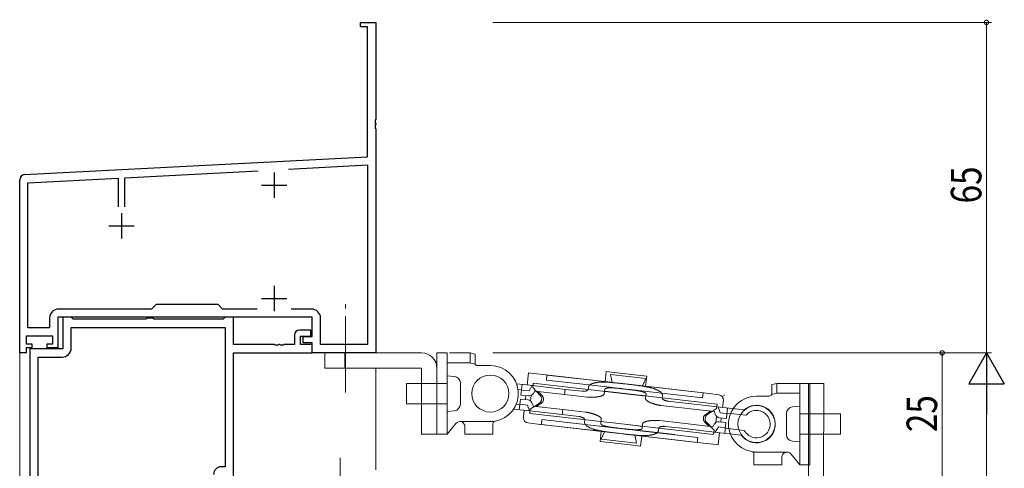
# Model space of a CAD drawing. Extents: x 0 to 1133, y 0 to 806.
# Drawn here: x 105 to 299, y 504 to 592 of the extents above; entities that cross this region are included whole.
import ezdxf

# ---------------------------------------------------------------- set-up
doc = ezdxf.new("R2010")
doc.units = 0
doc.linetypes.add('YCENTER_1', pattern=[13, 10, -1, 1, -1])
for name, color, linetype, lineweight in [('YKK_11', 7, 'CONTINUOUS', 30), ('YKK_12', 2, 'CONTINUOUS', 13), ('YKK_13', 4, 'CONTINUOUS', 13), ('YKK_D', 6, 'CONTINUOUS', 13)]:
    doc.layers.add(name, color=color, linetype=linetype, lineweight=lineweight)
doc.styles.get("Standard").update_dxf_attribs({"font": 'ROMANS.SHX', "bigfont": 'EXTFONT.SHX'})

msp = doc.modelspace()

# ---------------------------------------------------------------- linework, layer by layer
at = {"layer": 'YKK_11', "color": 0, "linetype": 'ByBlock', "lineweight": -2}
for p, q in [((172.23, 591.57), (175.23, 591.57)), ((172.23, 590.67), (172.23, 591.57)), ((173.6, 590.67), (172.23, 590.67)), ((173.6, 565.15), (173.6, 590.67)), ((175.23, 591.57), (175.23, 572.53)), ((175.23, 572.53), (175.11, 572.34)), ((175.11, 572.34), (175.11, 571.79)), ((175.11, 571.79), (175.23, 571.61)), ((175.23, 571.53), (175.11, 571.34)), ((175.11, 571.34), (175.11, 570.79)), ((175.23, 571.61), (175.23, 571.53)), ((175.11, 570.79), (175.23, 570.61)), ((175.23, 570.61), (175.23, 526.57)), ((106.18, 561.62), (173.6, 565.15)), ((158.06, 562.7), (173.6, 563.52)), ((158.06, 562.7), (173.6, 563.52)), ((173.6, 563.52), (173.6, 528.2)), ((125.88, 561.02), (152.1, 562.39)), ((105.23, 526.57), (105.23, 560.62)), ((106.86, 560.02), (124.58, 560.95)), ((106.86, 531.5), (106.86, 560.02)), ((124.58, 560.95), (124.58, 555.27)), ((125.88, 555.27), (125.88, 561.02)), ((132.03, 536.07), (131.16, 535.2)), ((144.23, 536.07), (132.03, 536.07)), ((145.1, 535.2), (144.23, 536.07)), ((131.16, 535.2), (112.9, 535.2)), ((151.88, 535.2), (145.1, 535.2)), ((162.56, 535.2), (158.58, 535.2)), ((111.1, 533.4), (111.1, 531.5)), ((162.73, 533.57), (112.73, 533.57)), ((112.73, 533.57), (112.73, 527.57)), ((115.36, 533.57), (113.73, 533.57)), ((113.73, 533.57), (113.73, 527.37)), ((115.73, 533.2), (115.36, 533.57)), ((130.04, 533.2), (115.73, 533.2)), ((130.33, 533.37), (130.04, 533.2)), ((131.33, 533.37), (130.33, 533.37)), ((131.63, 533.2), (131.33, 533.37)), ((145.23, 533.2), (131.63, 533.2)), ((145.6, 533.57), (145.23, 533.2)), ((147.23, 533.57), (145.6, 533.57)), ((147.23, 528.2), (147.23, 533.57)), ((162.73, 529.77), (162.73, 533.57)), ((164.36, 528.2), (164.36, 533.4)), ((111.1, 531.5), (106.86, 531.5)), ((115.36, 531.57), (145.6, 531.57)), ((115.36, 527.54), (115.36, 531.57)), ((145.6, 531.57), (145.6, 504.17)), ((162.43, 531.07), (160.23, 531.07)), ((162.43, 529.87), (162.43, 531.07)), ((111.73, 529.87), (106.53, 529.87)), ((106.53, 529.87), (106.53, 528.37)), ((106.53, 528.37), (107.63, 528.37)), ((107.63, 528.37), (107.63, 527.57)), ((110.63, 527.57), (110.63, 528.37)), ((110.63, 528.37), (111.73, 528.37)), ((111.73, 528.37), (111.73, 529.87)), ((159.23, 530.07), (159.23, 528.2)), ((160.43, 528.2), (160.43, 529.87)), ((160.43, 529.87), (162.43, 529.87)), ((160.93, 528.57), (160.93, 529.77)), ((160.93, 529.77), (162.73, 529.77)), ((162.73, 528.57), (160.93, 528.57)), ((162.73, 526.57), (162.73, 528.57)), ((106.53, 526.57), (105.23, 526.57)), ((107.63, 527.57), (106.53, 527.57)), ((106.53, 527.57), (106.53, 526.57)), ((107.23, 527.37), (107.23, 381.57)), ((113.73, 527.37), (107.23, 527.37)), ((112.73, 527.57), (110.63, 527.57)), ((155.28, 528.2), (147.23, 528.2)), ((147.23, 526.57), (162.73, 526.57)), ((147.23, 501.37), (147.23, 526.57)), ((155.46, 528.08), (155.28, 528.2)), ((156.01, 528.08), (155.46, 528.08)), ((156.19, 528.2), (156.01, 528.08)), ((156.28, 528.2), (156.19, 528.2)), ((156.46, 528.08), (156.28, 528.2)), ((157.01, 528.08), (156.46, 528.08)), ((157.19, 528.2), (157.01, 528.08)), ((159.23, 528.2), (157.19, 528.2)), ((162.73, 528.2), (160.43, 528.2)), ((162.73, 526.57), (162.73, 528.2)), ((175.23, 526.57), (162.73, 526.57)), ((173.6, 528.2), (164.36, 528.2)), ((108.86, 389.37), (108.86, 525.74)), ((108.86, 525.74), (113.56, 525.74)), ((145.6, 504.17), (144.83, 504.17))]:
    msp.add_line(p, q, dxfattribs=at)
at = {"layer": 'YKK_11', "color": 2}
for p, q in [((155.23, 562.07), (155.23, 557.07)), ((152.73, 559.57), (157.73, 559.57)), ((125.23, 554.07), (125.23, 549.07)), ((122.73, 551.57), (127.73, 551.57)), ((155.23, 539.77), (155.23, 534.77)), ((152.73, 537.27), (157.73, 537.27))]:
    msp.add_line(p, q, dxfattribs=at)
at = {"layer": 'YKK_11', "color": 0, "linetype": 'ByBlock', "lineweight": -2}
for centre, radius, start, end in [((106.23, 560.62), 1, 93, 180), ((112.9, 533.4), 1.8, 90, 180), ((162.56, 533.4), 1.8, 0, 90), ((160.23, 530.07), 1, 90, 180), ((113.56, 527.54), 1.8, 270, 360), ((144.83, 502.67), 1.5, 90, 180)]:
    msp.add_arc(centre, radius, start, end, dxfattribs=at)
at = {"layer": 'YKK_12', "ltscale": 1.5}
for p, q in [((105.23, 556.57), (105.23, 361.07)), ((175.23, 526.87), (175.23, 556.57)), ((175.23, 526.87), (175.23, 526.57)), ((175.23, 523.57), (175.23, 503.57))]:
    msp.add_line(p, q, dxfattribs=at)
at = {"layer": 'YKK_13', "linetype": 'YCENTER_1', "lineweight": 13, "ltscale": 1.5}
msp.add_line((169.23, 518.8), (169.23, 536.17), dxfattribs=at)
at = {"layer": 'YKK_13', "ltscale": 1.5}
for p, q in [((184.23, 526.57), (165.23, 526.57)), ((165.23, 526.57), (165.23, 523.57)), ((169.13, 526.57), (169.13, 523.57)), ((165.23, 523.57), (184.23, 523.57)), ((184.23, 523.57), (184.23, 510.57)), ((187.23, 523.57), (187.23, 510.57)), ((205.25, 522.64), (204.97, 520.25)), ((206.24, 522.52), (205.25, 522.64)), ((208.14, 522.31), (206.24, 522.52)), ((220.52, 522.9), (220.29, 520.91)), ((220.52, 522.9), (222.59, 522.66)), ((222.59, 522.66), (228.47, 521.99)), ((206.07, 519.77), (206.16, 520.62)), ((225.96, 518.35), (206.16, 520.62)), ((224.03, 520.48), (208.14, 522.31)), ((208.86, 522.22), (208.75, 521.23)), ((208.75, 521.23), (221.19, 519.8)), ((208.86, 522.22), (221.3, 520.8)), ((220.29, 520.91), (222.36, 520.67)), ((221.3, 520.8), (223.69, 520.52)), ((221.64, 520.76), (221.31, 522.3)), ((228.27, 521.51), (221.31, 522.3)), ((222.36, 520.67), (228.24, 520)), ((222.83, 520.62), (223.03, 520.6)), ((223.03, 520.6), (223.23, 520.57)), ((223.23, 520.57), (223.43, 520.55)), ((223.43, 520.55), (223.63, 520.53)), ((223.63, 520.53), (223.83, 520.5)), ((223.69, 520.52), (224.85, 520.39)), ((227.6, 520.07), (228.27, 521.51)), ((228.47, 521.99), (228.24, 520)), ((260.23, 501.55), (260.24, 520.55)), ((260.24, 520.55), (263.24, 520.55)), ((263.23, 501.55), (263.24, 520.55)), ((202.88, 520.49), (205.47, 520.2)), ((203.16, 519.45), (203.86, 519.37)), ((203.74, 518.28), (203.98, 520.37)), ((205.34, 519.1), (203.85, 519.27)), ((205.97, 520.14), (205.34, 519.1)), ((212.42, 519.4), (205.47, 520.2)), ((207.54, 518.21), (206.07, 519.77)), ((206.49, 519.07), (206.2, 518.59)), ((212.31, 518.4), (206.49, 519.07)), ((207.9, 518.17), (207.11, 519)), ((212.42, 519.4), (212.31, 518.4)), ((212.42, 519.4), (215.68, 519.02)), ((215.68, 519.02), (215.72, 519.02)), ((215.72, 519.02), (215.75, 519.02)), ((215.75, 519.02), (215.79, 519.01)), ((215.79, 519.01), (215.82, 519.01)), ((215.82, 519.01), (215.86, 519.01)), ((215.86, 519.01), (215.89, 519.01)), ((215.89, 519.01), (215.93, 519.01)), ((215.93, 519.01), (215.96, 519.01)), ((215.96, 519.01), (216, 519.01)), ((216, 519.01), (216.03, 519.01)), ((216.03, 519.01), (216.06, 519.01)), ((216.06, 519.01), (216.1, 519.01)), ((216.1, 519.01), (216.13, 519.01)), ((216.13, 519.01), (216.17, 519.01)), ((216.17, 519.01), (216.2, 519.02)), ((216.2, 519.02), (216.24, 519.02)), ((216.24, 519.02), (216.27, 519.02)), ((216.27, 519.02), (216.31, 519.03)), ((216.31, 519.03), (216.34, 519.03)), ((216.34, 519.03), (216.37, 519.04)), ((216.37, 519.04), (216.41, 519.04)), ((216.41, 519.04), (216.44, 519.05)), ((216.44, 519.05), (216.48, 519.06)), ((216.48, 519.06), (216.51, 519.07)), ((216.51, 519.07), (216.54, 519.07)), ((216.54, 519.07), (216.58, 519.08)), ((216.58, 519.08), (216.61, 519.09)), ((216.61, 519.09), (216.64, 519.11)), ((216.64, 519.11), (216.67, 519.12)), ((216.67, 519.12), (216.71, 519.13)), ((216.71, 519.13), (216.74, 519.15)), ((216.74, 519.15), (216.77, 519.16)), ((216.77, 519.16), (216.8, 519.18)), ((216.8, 519.18), (216.83, 519.2)), ((217, 519.78), (216.95, 519.38)), ((216.95, 519.36), (216.95, 519.38)), ((220.2, 519.41), (220.1, 518.52)), ((220.16, 519.01), (222.49, 518.75)), ((223.58, 519.53), (221.19, 519.8)), ((221.19, 519.7), (221.27, 519.7)), ((221.27, 519.7), (221.34, 519.7)), ((221.34, 519.7), (221.42, 519.7)), ((221.42, 519.7), (221.5, 519.7)), ((221.5, 519.7), (221.57, 519.7)), ((221.57, 519.7), (221.65, 519.69)), ((221.65, 519.69), (221.73, 519.69)), ((221.73, 519.69), (221.8, 519.69)), ((221.8, 519.69), (221.88, 519.68)), ((221.88, 519.68), (221.96, 519.68)), ((221.96, 519.68), (222.04, 519.67)), ((222.04, 519.67), (222.11, 519.67)), ((222.11, 519.67), (222.19, 519.66)), ((222.19, 519.66), (222.27, 519.66)), ((222.27, 519.66), (222.34, 519.65)), ((222.34, 519.65), (222.42, 519.65)), ((222.42, 519.65), (222.5, 519.64)), ((222.49, 518.75), (242.28, 516.48)), ((222.5, 519.64), (222.57, 519.63)), ((222.57, 519.63), (222.65, 519.62)), ((222.65, 519.62), (222.72, 519.62)), ((222.72, 519.62), (222.8, 519.61)), ((222.8, 519.61), (222.88, 519.6)), ((222.88, 519.6), (222.95, 519.59)), ((222.95, 519.59), (223.03, 519.59)), ((223.03, 519.59), (223.11, 519.58)), ((223.11, 519.58), (223.18, 519.57)), ((223.18, 519.57), (223.26, 519.56)), ((223.26, 519.56), (223.34, 519.55)), ((223.34, 519.55), (223.41, 519.55)), ((223.41, 519.55), (223.49, 519.54)), ((223.49, 519.54), (223.57, 519.53)), ((223.57, 519.53), (223.64, 519.52)), ((223.58, 519.53), (224.74, 519.4)), ((223.64, 519.52), (223.72, 519.51)), ((223.72, 519.51), (223.92, 519.49)), ((223.83, 520.5), (224.03, 520.48)), ((225.08, 519.36), (223.92, 519.49)), ((225.19, 520.35), (224.03, 520.48)), ((224.74, 519.4), (224.93, 519.37)), ((224.85, 520.39), (240.74, 518.57)), ((225.05, 520.37), (224.85, 520.39)), ((225.01, 519.36), (224.93, 519.37)), ((225.08, 519.36), (225.01, 519.36)), ((225.25, 520.34), (225.05, 520.37)), ((225.15, 519.35), (225.08, 519.36)), ((225.08, 519.36), (227.46, 519.08)), ((225.22, 519.34), (225.15, 519.35)), ((227.58, 520.08), (225.19, 520.35)), ((225.29, 519.33), (225.22, 519.34)), ((225.45, 520.32), (225.25, 520.34)), ((225.37, 519.32), (225.29, 519.33)), ((225.44, 519.31), (225.37, 519.32)), ((225.51, 519.3), (225.44, 519.31)), ((225.65, 520.3), (225.45, 520.32)), ((225.58, 519.3), (225.51, 519.3)), ((225.65, 519.29), (225.58, 519.3)), ((225.85, 520.27), (225.65, 520.3)), ((225.72, 519.28), (225.65, 519.29)), ((225.8, 519.27), (225.72, 519.28)), ((225.87, 519.26), (225.8, 519.27)), ((226.05, 520.25), (225.85, 520.27)), ((225.94, 519.25), (225.87, 519.26)), ((226.01, 519.24), (225.94, 519.25)), ((226.08, 519.23), (226.01, 519.24)), ((226.15, 519.22), (226.08, 519.23)), ((226.23, 519.21), (226.15, 519.22)), ((226.3, 519.2), (226.23, 519.21)), ((226.37, 519.19), (226.3, 519.2)), ((226.44, 519.18), (226.37, 519.19)), ((226.51, 519.17), (226.44, 519.18)), ((226.58, 519.15), (226.51, 519.17)), ((226.65, 519.14), (226.58, 519.15)), ((226.73, 519.13), (226.65, 519.14)), ((226.8, 519.12), (226.73, 519.13)), ((226.87, 519.11), (226.8, 519.12)), ((226.94, 519.09), (226.87, 519.11)), ((227.01, 519.08), (226.94, 519.09)), ((227.08, 519.06), (227.01, 519.08)), ((227.15, 519.05), (227.08, 519.06)), ((227.22, 519.03), (227.15, 519.05)), ((227.29, 519.02), (227.22, 519.03)), ((227.36, 519), (227.29, 519.02)), ((227.43, 518.98), (227.36, 519)), ((227.5, 518.96), (227.43, 518.98)), ((239.41, 517.71), (227.46, 519.08)), ((227.57, 518.95), (227.5, 518.96)), ((239.52, 518.71), (227.58, 520.08)), ((239.41, 517.71), (239.52, 518.71)), ((203.65, 517.49), (203.41, 515.4)), ((205.14, 517.32), (203.65, 517.49)), ((205.23, 518.11), (203.74, 518.28)), ((204.64, 517.37), (204.73, 518.17)), ((207.37, 516.69), (205.58, 515.51)), ((205.62, 517.13), (205.74, 518.19)), ((207.72, 516.65), (206.77, 516.02)), ((212.31, 518.4), (216.78, 517.89)), ((216.78, 517.89), (216.85, 517.88)), ((216.85, 517.88), (216.93, 517.88)), ((216.93, 517.88), (217, 517.87)), ((217, 517.87), (217.08, 517.86)), ((217.08, 517.86), (217.15, 517.86)), ((217.15, 517.86), (217.23, 517.86)), ((217.23, 517.86), (217.3, 517.85)), ((217.3, 517.85), (217.38, 517.85)), ((217.38, 517.85), (217.45, 517.85)), ((217.45, 517.85), (217.53, 517.85)), ((217.53, 517.85), (217.6, 517.84)), ((217.6, 517.84), (217.68, 517.84)), ((217.68, 517.84), (217.75, 517.85)), ((217.75, 517.85), (217.83, 517.85)), ((217.83, 517.85), (217.9, 517.85)), ((217.9, 517.85), (217.98, 517.85)), ((217.98, 517.85), (218.05, 517.85)), ((218.05, 517.85), (218.13, 517.86)), ((218.13, 517.86), (218.2, 517.86)), ((218.2, 517.86), (218.27, 517.87)), ((218.27, 517.87), (218.35, 517.88)), ((218.35, 517.88), (218.42, 517.88)), ((218.42, 517.88), (218.5, 517.89)), ((218.5, 517.89), (218.57, 517.9)), ((218.57, 517.9), (218.65, 517.91)), ((218.65, 517.91), (218.72, 517.92)), ((218.72, 517.92), (218.8, 517.93)), ((218.8, 517.93), (218.87, 517.94)), ((218.87, 517.94), (218.94, 517.95)), ((218.94, 517.95), (219.02, 517.97)), ((219.02, 517.97), (219.09, 517.98)), ((228.29, 518.08), (225.96, 518.35)), ((228.23, 517.59), (228.34, 518.48)), ((229.16, 516.8), (229.1, 516.83)), ((229.23, 516.77), (229.16, 516.8)), ((229.3, 516.74), (229.23, 516.77)), ((229.37, 516.71), (229.3, 516.74)), ((229.44, 516.69), (229.37, 516.71)), ((229.51, 516.66), (229.44, 516.69)), ((229.58, 516.64), (229.51, 516.66)), ((231.54, 518.11), (231.5, 517.71)), ((231.5, 517.69), (231.5, 517.71)), ((231.6, 517.48), (231.58, 517.51)), ((231.63, 517.46), (231.6, 517.48)), ((231.65, 517.44), (231.63, 517.46)), ((231.68, 517.42), (231.65, 517.44)), ((231.71, 517.39), (231.68, 517.42)), ((231.74, 517.38), (231.71, 517.39)), ((231.76, 517.36), (231.74, 517.38)), ((231.79, 517.34), (231.76, 517.36)), ((231.82, 517.32), (231.79, 517.34)), ((231.85, 517.31), (231.82, 517.32)), ((231.89, 517.29), (231.85, 517.31)), ((231.92, 517.28), (231.89, 517.29)), ((231.95, 517.26), (231.92, 517.28)), ((231.98, 517.25), (231.95, 517.26)), ((232.01, 517.23), (231.98, 517.25)), ((232.04, 517.22), (232.01, 517.23)), ((232.08, 517.21), (232.04, 517.22)), ((232.11, 517.2), (232.08, 517.21)), ((232.14, 517.19), (232.11, 517.2)), ((232.18, 517.18), (232.14, 517.19)), ((232.21, 517.17), (232.18, 517.18)), ((232.24, 517.16), (232.21, 517.17)), ((232.28, 517.15), (232.24, 517.16)), ((232.31, 517.14), (232.28, 517.15)), ((232.34, 517.13), (232.31, 517.14)), ((232.38, 517.12), (232.34, 517.13)), ((232.41, 517.12), (232.38, 517.12)), ((232.44, 517.11), (232.41, 517.12)), ((232.48, 517.1), (232.44, 517.11)), ((232.51, 517.1), (232.48, 517.1)), ((232.55, 517.09), (232.51, 517.1)), ((232.58, 517.09), (232.55, 517.09)), ((232.62, 517.08), (232.58, 517.09)), ((232.59, 517.09), (242.87, 515.91)), ((232.65, 517.08), (232.62, 517.08)), ((240.74, 518.57), (242.64, 518.35)), ((243.36, 515.85), (243.52, 517.24)), ((202.31, 515.53), (204.9, 515.23)), ((202.82, 516.47), (203.52, 516.39)), ((205.02, 516.32), (203.53, 516.49)), ((204.4, 515.29), (204.24, 513.9)), ((211.85, 514.43), (204.9, 515.23)), ((205.4, 515.17), (205.02, 516.32)), ((205.48, 514.66), (205.58, 515.51)), ((206.15, 516.09), (205.98, 516.63)), ((211.97, 515.42), (206.15, 516.09)), ((211.97, 515.42), (211.85, 514.43)), ((216.44, 514.91), (211.97, 515.42)), ((216.44, 514.91), (216.51, 514.9)), ((216.51, 514.9), (216.59, 514.89)), ((216.59, 514.89), (216.66, 514.88)), ((216.66, 514.88), (216.73, 514.87)), ((216.73, 514.87), (216.81, 514.86)), ((216.81, 514.86), (216.88, 514.85)), ((216.88, 514.85), (216.96, 514.83)), ((216.96, 514.83), (217.03, 514.82)), ((217.03, 514.82), (217.1, 514.8)), ((217.1, 514.8), (217.18, 514.79)), ((217.18, 514.79), (217.25, 514.77)), ((217.25, 514.77), (217.32, 514.75)), ((217.32, 514.75), (217.39, 514.74)), ((217.39, 514.74), (217.47, 514.72)), ((217.47, 514.72), (217.54, 514.7)), ((229.65, 516.61), (229.58, 516.64)), ((229.72, 516.59), (229.65, 516.61)), ((229.79, 516.56), (229.72, 516.59)), ((229.87, 516.54), (229.79, 516.56)), ((229.94, 516.52), (229.87, 516.54)), ((230.01, 516.5), (229.94, 516.52)), ((230.08, 516.48), (230.01, 516.5)), ((230.15, 516.45), (230.08, 516.48)), ((230.22, 516.44), (230.15, 516.45)), ((230.3, 516.42), (230.22, 516.44)), ((230.37, 516.4), (230.3, 516.42)), ((230.44, 516.38), (230.37, 516.4)), ((230.52, 516.36), (230.44, 516.38)), ((230.59, 516.35), (230.52, 516.36)), ((230.66, 516.33), (230.59, 516.35)), ((230.74, 516.32), (230.66, 516.33)), ((230.81, 516.3), (230.74, 516.32)), ((230.88, 516.29), (230.81, 516.3)), ((230.96, 516.28), (230.88, 516.29)), ((231.03, 516.26), (230.96, 516.28)), ((231.1, 516.25), (231.03, 516.26)), ((231.18, 516.24), (231.1, 516.25)), ((231.25, 516.23), (231.18, 516.24)), ((231.21, 516.24), (241.76, 515.03)), ((231.33, 516.22), (231.25, 516.23)), ((240.04, 514.48), (241, 515.11)), ((240.4, 514.44), (242.19, 515.63)), ((241.76, 515.03), (241.93, 514.49)), ((242.28, 516.48), (242.19, 515.63)), ((242.51, 515.95), (242.88, 514.8)), ((247.61, 515.36), (242.87, 515.91)), ((242.88, 514.8), (244.23, 514.64)), ((244.12, 513.65), (244.36, 515.74)), ((247.97, 514.31), (244.24, 514.74)), ((207.03, 512.57), (205.12, 512.79)), ((225.27, 512.39), (205.48, 514.66)), ((207.86, 513.48), (207.75, 512.49)), ((207.86, 513.48), (220.3, 512.05)), ((211.85, 514.43), (215.11, 514.06)), ((223.86, 511.65), (212.91, 512.9)), ((215.11, 514.06), (215.15, 514.05)), ((215.15, 514.05), (215.18, 514.05)), ((215.18, 514.05), (215.22, 514.04)), ((215.22, 514.04), (215.25, 514.04)), ((215.25, 514.04), (215.29, 514.03)), ((215.29, 514.03), (215.32, 514.03)), ((215.32, 514.03), (215.35, 514.02)), ((215.35, 514.02), (215.39, 514.01)), ((215.39, 514.01), (215.42, 514)), ((215.42, 514), (215.45, 514)), ((215.45, 514), (215.49, 513.99)), ((215.49, 513.99), (215.52, 513.98)), ((215.52, 513.98), (215.56, 513.97)), ((215.56, 513.97), (215.59, 513.96)), ((215.59, 513.96), (215.62, 513.95)), ((215.62, 513.95), (215.65, 513.94)), ((215.65, 513.94), (215.69, 513.92)), ((215.69, 513.92), (215.72, 513.91)), ((215.72, 513.91), (215.75, 513.9)), ((215.75, 513.9), (215.78, 513.89)), ((215.78, 513.89), (215.82, 513.87)), ((215.82, 513.87), (215.85, 513.86)), ((215.85, 513.86), (215.88, 513.84)), ((215.88, 513.84), (215.91, 513.83)), ((215.91, 513.83), (215.94, 513.81)), ((215.94, 513.81), (215.97, 513.8)), ((215.97, 513.8), (216, 513.78)), ((216, 513.78), (216.03, 513.76)), ((216.03, 513.76), (216.06, 513.74)), ((216.06, 513.74), (216.09, 513.72)), ((216.09, 513.72), (216.11, 513.7)), ((216.11, 513.7), (216.14, 513.68)), ((216.14, 513.68), (216.16, 513.65)), ((216.16, 513.65), (216.19, 513.63)), ((216.22, 513.02), (216.27, 513.42)), ((216.27, 513.44), (216.27, 513.42)), ((217.54, 514.7), (217.61, 514.68)), ((217.61, 514.68), (217.68, 514.66)), ((217.68, 514.66), (217.76, 514.64)), ((217.76, 514.64), (217.83, 514.62)), ((217.83, 514.62), (217.9, 514.6)), ((217.9, 514.6), (217.97, 514.57)), ((217.97, 514.57), (218.04, 514.55)), ((218.04, 514.55), (218.11, 514.52)), ((218.11, 514.52), (218.18, 514.5)), ((218.18, 514.5), (218.25, 514.47)), ((218.25, 514.47), (218.32, 514.45)), ((218.32, 514.45), (218.39, 514.42)), ((218.39, 514.42), (218.46, 514.39)), ((218.46, 514.39), (218.53, 514.36)), ((218.53, 514.36), (218.6, 514.33)), ((218.6, 514.33), (218.67, 514.3)), ((219.53, 513.55), (219.43, 512.66)), ((219.47, 513.05), (221.81, 512.79)), ((221.81, 512.79), (241.6, 510.51)), ((228.75, 513.17), (228.67, 513.16)), ((228.82, 513.18), (228.75, 513.17)), ((228.89, 513.2), (228.82, 513.18)), ((228.97, 513.21), (228.89, 513.2)), ((229.04, 513.22), (228.97, 513.21)), ((229.12, 513.23), (229.04, 513.22)), ((229.19, 513.24), (229.12, 513.23)), ((229.27, 513.25), (229.19, 513.24)), ((229.34, 513.25), (229.27, 513.25)), ((229.41, 513.26), (229.34, 513.25)), ((229.49, 513.27), (229.41, 513.26)), ((229.56, 513.27), (229.49, 513.27)), ((229.64, 513.28), (229.56, 513.27)), ((229.71, 513.28), (229.64, 513.28)), ((229.79, 513.28), (229.71, 513.28)), ((229.86, 513.29), (229.79, 513.28)), ((229.94, 513.29), (229.86, 513.29)), ((230.01, 513.29), (229.94, 513.29)), ((230.09, 513.29), (230.01, 513.29)), ((230.16, 513.29), (230.09, 513.29)), ((230.24, 513.29), (230.16, 513.29)), ((230.31, 513.29), (230.24, 513.29)), ((230.39, 513.29), (230.31, 513.29)), ((230.46, 513.28), (230.39, 513.29)), ((230.54, 513.28), (230.46, 513.28)), ((230.61, 513.28), (230.54, 513.28)), ((230.69, 513.27), (230.61, 513.28)), ((230.76, 513.27), (230.69, 513.27)), ((230.84, 513.26), (230.76, 513.27)), ((230.91, 513.25), (230.84, 513.26)), ((230.99, 513.24), (230.91, 513.25)), ((235.46, 512.73), (230.99, 513.24)), ((239.87, 512.96), (240.65, 512.13)), ((240.22, 512.92), (241.7, 511.36)), ((242.16, 514.11), (242.01, 512.85)), ((242.68, 513.01), (244.03, 512.85)), ((242.77, 513.8), (244.12, 513.65)), ((243.03, 512.97), (243.12, 513.76)), ((244.03, 512.85), (243.79, 510.77)), ((222.91, 510.75), (207.03, 512.57)), ((207.75, 512.49), (220.19, 511.06)), ((219.3, 509.15), (219.53, 511.13)), ((220.17, 511.06), (219.5, 509.63)), ((220.19, 512.19), (220.26, 512.17)), ((220.19, 511.06), (222.57, 510.79)), ((220.26, 512.17), (220.33, 512.15)), ((222.69, 511.78), (220.3, 512.05)), ((220.33, 512.15), (220.4, 512.13)), ((220.4, 512.13), (220.47, 512.12)), ((220.47, 512.12), (220.54, 512.1)), ((220.54, 512.1), (220.61, 512.09)), ((220.61, 512.09), (220.68, 512.07)), ((220.68, 512.07), (220.75, 512.06)), ((220.75, 512.06), (220.83, 512.04)), ((220.83, 512.04), (220.9, 512.03)), ((220.9, 512.03), (220.97, 512.02)), ((220.97, 512.02), (221.04, 512)), ((221.04, 512), (221.11, 511.99)), ((221.11, 511.99), (221.18, 511.98)), ((221.18, 511.98), (221.25, 511.97)), ((221.25, 511.97), (221.32, 511.96)), ((221.32, 511.96), (221.4, 511.95)), ((221.4, 511.95), (221.47, 511.94)), ((221.47, 511.94), (221.54, 511.93)), ((221.54, 511.93), (221.61, 511.92)), ((221.61, 511.92), (221.68, 511.91)), ((221.68, 511.91), (221.75, 511.9)), ((221.72, 510.89), (221.92, 510.86)), ((221.75, 511.9), (221.83, 511.89)), ((221.83, 511.89), (221.9, 511.88)), ((221.9, 511.88), (221.97, 511.87)), ((221.92, 510.86), (222.12, 510.84)), ((221.97, 511.87), (222.04, 511.86)), ((222.04, 511.86), (222.11, 511.85)), ((222.11, 511.85), (222.18, 511.84)), ((222.18, 511.84), (222.26, 511.83)), ((222.26, 511.83), (222.33, 511.82)), ((222.33, 511.82), (222.4, 511.81)), ((222.4, 511.81), (222.47, 511.8)), ((222.47, 511.8), (222.54, 511.8)), ((222.51, 511.8), (233.96, 510.49)), ((222.54, 511.8), (222.61, 511.79)), ((222.61, 511.79), (222.69, 511.78)), ((222.69, 511.78), (223.85, 511.65)), ((222.69, 511.78), (222.76, 511.77)), ((222.76, 511.77), (222.83, 511.76)), ((223.03, 511.74), (222.83, 511.76)), ((224.19, 511.61), (223.03, 511.74)), ((224.05, 511.62), (223.85, 511.65)), ((224.12, 511.62), (224.05, 511.62)), ((224.2, 511.61), (224.12, 511.62)), ((224.19, 511.61), (226.57, 511.33)), ((224.27, 511.6), (224.2, 511.61)), ((224.35, 511.59), (224.27, 511.6)), ((224.43, 511.58), (224.35, 511.59)), ((224.5, 511.57), (224.43, 511.58)), ((224.58, 511.56), (224.5, 511.57)), ((224.66, 511.56), (224.58, 511.56)), ((224.73, 511.55), (224.66, 511.56)), ((224.81, 511.54), (224.73, 511.55)), ((224.89, 511.53), (224.81, 511.54)), ((224.96, 511.53), (224.89, 511.53)), ((225.04, 511.52), (224.96, 511.53)), ((225.12, 511.51), (225.04, 511.52)), ((225.19, 511.5), (225.12, 511.51)), ((225.27, 511.5), (225.19, 511.5)), ((227.61, 512.12), (225.27, 512.39)), ((225.35, 511.49), (225.27, 511.5)), ((225.42, 511.48), (225.35, 511.49)), ((225.5, 511.48), (225.42, 511.48)), ((225.58, 511.47), (225.5, 511.48)), ((225.65, 511.47), (225.58, 511.47)), ((225.73, 511.46), (225.65, 511.47)), ((225.81, 511.46), (225.73, 511.46)), ((225.88, 511.45), (225.81, 511.46)), ((225.96, 511.45), (225.88, 511.45)), ((226.04, 511.44), (225.96, 511.45)), ((226.11, 511.44), (226.04, 511.44)), ((226.19, 511.44), (226.11, 511.44)), ((226.27, 511.44), (226.19, 511.44)), ((226.34, 511.44), (226.27, 511.44)), ((226.42, 511.44), (226.34, 511.44)), ((226.5, 511.44), (226.42, 511.44)), ((226.57, 511.44), (226.5, 511.44)), ((238.52, 509.96), (226.57, 511.33)), ((227.56, 511.72), (227.66, 512.62)), ((230.77, 511.36), (230.81, 511.75)), ((230.82, 511.77), (230.81, 511.75)), ((230.97, 511.95), (230.94, 511.94)), ((231, 511.97), (230.97, 511.95)), ((231.03, 511.99), (231, 511.97)), ((231.06, 512), (231.03, 511.99)), ((231.09, 512.02), (231.06, 512)), ((231.12, 512.03), (231.09, 512.02)), ((231.15, 512.04), (231.12, 512.03)), ((231.19, 512.05), (231.15, 512.04)), ((231.22, 512.06), (231.19, 512.05)), ((231.25, 512.07), (231.22, 512.06)), ((231.29, 512.08), (231.25, 512.07)), ((231.32, 512.08), (231.29, 512.08)), ((231.36, 512.09), (231.32, 512.08)), ((231.39, 512.1), (231.36, 512.09)), ((231.42, 512.1), (231.39, 512.1)), ((231.46, 512.11), (231.42, 512.1)), ((231.49, 512.11), (231.46, 512.11)), ((231.53, 512.12), (231.49, 512.11)), ((231.56, 512.12), (231.53, 512.12)), ((231.6, 512.12), (231.56, 512.12)), ((231.63, 512.12), (231.6, 512.12)), ((231.66, 512.13), (231.63, 512.12)), ((231.7, 512.13), (231.66, 512.13)), ((231.73, 512.13), (231.7, 512.13)), ((231.77, 512.13), (231.73, 512.13)), ((231.8, 512.13), (231.77, 512.13)), ((231.84, 512.13), (231.8, 512.13)), ((231.87, 512.13), (231.84, 512.13)), ((231.91, 512.12), (231.87, 512.13)), ((231.94, 512.12), (231.91, 512.12)), ((231.98, 512.12), (231.94, 512.12)), ((232.01, 512.12), (231.98, 512.12)), ((232.05, 512.11), (232.01, 512.12)), ((232.08, 512.11), (232.05, 512.11)), ((235.34, 511.74), (232.08, 512.11)), ((235.34, 511.74), (242.3, 510.94)), ((235.46, 512.73), (241.42, 512.05)), ((241.42, 512.05), (241.71, 512.53)), ((241.7, 511.36), (241.6, 510.51)), ((241.94, 510.98), (242.56, 512.02)), ((247.04, 510.39), (242.3, 510.94)), ((242.52, 508.5), (242.79, 510.88)), ((242.56, 512.02), (243.91, 511.86)), ((247.63, 511.33), (243.9, 511.76)), ((187.23, 510.57), (184.23, 510.57)), ((225.18, 508.47), (219.3, 509.15)), ((219.5, 509.63), (226.45, 508.83)), ((222.12, 510.84), (222.32, 510.82)), ((222.32, 510.82), (222.52, 510.79)), ((222.52, 510.79), (222.72, 510.77)), ((222.57, 510.79), (223.74, 510.65)), ((222.72, 510.77), (222.91, 510.75)), ((224.07, 510.61), (222.91, 510.75)), ((223.74, 510.65), (239.62, 508.83)), ((223.93, 510.63), (223.74, 510.65)), ((224.13, 510.61), (223.93, 510.63)), ((226.46, 510.34), (224.07, 510.61)), ((224.33, 510.58), (224.13, 510.61)), ((224.53, 510.56), (224.33, 510.58)), ((224.73, 510.54), (224.53, 510.56)), ((224.93, 510.52), (224.73, 510.54)), ((226.13, 510.38), (226.45, 508.83)), ((238.4, 508.97), (226.46, 510.34)), ((227.25, 508.24), (227.47, 510.22)), ((238.4, 508.97), (238.52, 509.96)), ((227.25, 508.24), (225.18, 508.47)), ((239.62, 508.83), (241.53, 508.61)), ((241.53, 508.61), (242.52, 508.5))]:
    msp.add_line(p, q, dxfattribs=at)
at = {"layer": 'YKK_13', "linetype": 'Continuous', "ltscale": 1.5}
for p, q in [((187.23, 526.57), (187.23, 510.57)), ((189.23, 526.57), (187.23, 526.57)), ((189.23, 526.57), (189.23, 510.57)), ((189.73, 526.57), (193.73, 526.57)), ((193.73, 524.62), (193.73, 526.57)), ((193.73, 526.57), (194.73, 526.35)), ((194.73, 524.57), (194.73, 526.35)), ((189.23, 524.62), (189.73, 524.62)), ((189.73, 524.62), (193.73, 524.62)), ((195.23, 524.07), (197.73, 524.07)), ((187.23, 521.77), (187.23, 521.77)), ((254.03, 520.57), (253.03, 520.35)), ((258.03, 520.57), (254.03, 520.57)), ((254.03, 518.62), (254.03, 520.57)), ((258.53, 520.57), (258.53, 504.57)), ((258.53, 520.57), (260.53, 520.57)), ((260.53, 520.57), (260.53, 504.57)), ((253.03, 518.57), (253.03, 520.35)), ((258.03, 518.62), (254.03, 518.62)), ((258.53, 518.62), (258.03, 518.62)), ((252.53, 518.07), (250.03, 518.07)), ((260.53, 515.77), (260.53, 515.77)), ((187.23, 514), (187.23, 513.98)), ((191.73, 513.07), (198.46, 513.07)), ((190.95, 512.7), (189.23, 510.57)), ((192.73, 510.57), (192.73, 512.07)), ((198.23, 510.57), (198.23, 512.65)), ((189.23, 510.57), (187.23, 510.57)), ((192.73, 510.57), (198.23, 510.57)), ((256.03, 507.07), (249.31, 507.07)), ((260.53, 508), (260.53, 507.98)), ((249.53, 504.57), (249.53, 506.65)), ((255.03, 504.57), (255.03, 506.07)), ((256.81, 506.7), (258.53, 504.57)), ((255.03, 504.57), (249.53, 504.57)), ((258.53, 504.57), (260.53, 504.57))]:
    msp.add_line(p, q, dxfattribs=at)
at = {"layer": 'YKK_13', "linetype": 'Continuous', "lineweight": 13, "ltscale": 1.5}
for p, q in [((181.23, 520.57), (181.23, 516.57)), ((189.23, 520.57), (181.23, 520.57)), ((189.23, 522.07), (189.23, 515.07)), ((190.65, 521.94), (189.23, 522.07)), ((191.83, 520.65), (191.83, 516.49)), ((189.23, 516.57), (181.23, 516.57)), ((190.65, 515.19), (189.23, 515.07)), ((257.12, 515.94), (258.53, 516.07)), ((258.53, 509.07), (258.53, 516.07)), ((255.93, 510.49), (255.93, 514.65)), ((258.53, 514.57), (266.53, 514.57)), ((266.53, 510.57), (266.53, 514.57)), ((257.12, 509.19), (258.53, 509.07)), ((258.53, 510.57), (266.53, 510.57))]:
    msp.add_line(p, q, dxfattribs=at)
at = {"layer": 'YKK_13', "linetype": 'YCENTER_1', "ltscale": 1.5}
msp.add_line((168.23, 505.94), (168.23, 494.09), dxfattribs=at)
at = {"layer": 'YKK_13', "linetype": 'Continuous', "ltscale": 1.5}
for centre in [(197.73, 518.57), (250.03, 512.57)]:
    msp.add_circle(centre, 3.65, dxfattribs=at)
at = {"layer": 'YKK_13', "ltscale": 1.5}
for centre, radius, start, end in [((184.23, 523.57), 3, 0, 90), ((218.69, 518.19), 2.52, 109.6858, 114.262), ((218.91, 517.58), 3.16, 106.0753, 109.7247), ((219.1, 516.9), 3.87, 103.1005, 106.0801), ((219.27, 516.21), 4.58, 100.592, 103.1066), ((219.42, 515.41), 5.39, 98.4652, 100.6031), ((219.54, 514.55), 6.26, 96.6265, 98.4665), ((219.65, 513.66), 7.16, 95.0188, 96.6289), ((219.74, 512.66), 8.16, 93.6104, 95.023), ((219.8, 511.58), 9.24, 92.364, 93.6109), ((219.85, 510.44), 10.38, 91.2553, 92.3652), ((219.88, 509.16), 11.67, 90.2695, 91.2573), ((219.89, 507.75), 13.08, 89.3885, 90.2697), ((219.87, 506.22), 14.61, 88.6002, 89.3891), ((219.83, 504.47), 16.36, 87.8968, 88.6013), ((219.76, 502.49), 18.33, 87.2684, 87.8969), ((219.65, 500.3), 20.53, 86.7075, 87.2687), ((219.5, 497.73), 23.1, 86.2093, 86.7082), ((219.31, 494.76), 26.08, 85.7675, 86.2094), ((219.05, 491.34), 29.51, 85.3772, 85.7677), ((218.72, 487.22), 33.65, 85.0351, 85.3776), ((218.29, 482.21), 38.67, 84.7372, 85.0352), ((217.73, 476.21), 44.69, 84.4795, 84.7373), ((217, 468.65), 52.29, 84.2595, 84.4799), ((216.03, 458.99), 62.01, 84.0737, 84.2596), ((214.77, 446.79), 74.27, 83.9187, 84.0738), ((213.02, 430.36), 90.79, 83.7921, 83.919), ((205.34, 519.1), 1, 263.455, 329.011), ((216.55, 519.57), 0.462, 305.9521, 310.2762), ((216.61, 519.51), 0.382, 310.267, 315.5255), ((216.65, 519.47), 0.318, 315.5122, 321.6913), ((216.69, 519.44), 0.266, 321.6831, 329.2363), ((216.73, 519.42), 0.226, 329.2223, 337.9075), ((216.75, 519.41), 0.202, 337.9812, 347.6797), ((217.6, 519.71), 0.606, 154.0665, 173.1188), ((217.73, 519.64), 0.751, 138.7856, 154.1249), ((217.95, 519.45), 1.05, 127.7837, 138.7599), ((218.21, 519.13), 1.46, 120.0452, 127.9533), ((218.47, 518.68), 1.98, 114.2417, 120.0683), ((220.34, 519.39), 0.135, 139.6023, 171.9306), ((220.44, 519.31), 0.263, 123.5112, 140.3656), ((220.54, 519.16), 0.446, 113.5913, 123.4814), ((220.71, 518.79), 0.85, 108.9237, 114.1065), ((220.79, 518.55), 1.11, 104.9613, 108.9324), ((220.89, 518.18), 1.49, 101.9997, 104.9664), ((220.99, 517.71), 1.97, 99.8127, 102.0471), ((221.06, 517.29), 2.4, 97.9747, 99.8143), ((221.13, 516.83), 2.86, 96.437, 97.9786), ((221.19, 516.31), 3.39, 95.1443, 96.4452), ((221.23, 515.78), 3.91, 94.0187, 95.1448), ((221.27, 515.25), 4.45, 93.0309, 94.0206), ((221.3, 514.65), 5.05, 92.1602, 93.0334), ((221.33, 514.05), 5.65, 91.3808, 92.1603), ((215.17, 430.11), 90.79, 82.991, 83.1179), ((217.18, 446.51), 74.27, 82.8362, 82.9913), ((218.71, 458.68), 62.01, 82.6504, 82.8363), ((219.96, 468.31), 52.29, 82.4301, 82.6505), ((220.96, 475.84), 44.69, 82.1727, 82.4305), ((221.78, 481.81), 38.67, 81.8748, 82.1728), ((222.49, 486.78), 33.65, 81.5324, 81.8749), ((223.1, 490.88), 29.51, 81.1423, 81.5328), ((226.31, 514.51), 4.61, 73.1788, 74.0778), ((223.63, 494.27), 26.08, 80.7006, 81.1425), ((226.46, 515.03), 4.07, 72.1635, 73.1815), ((226.61, 515.5), 3.58, 71.0077, 72.1654), ((226.77, 515.95), 3.1, 69.6701, 71.0082), ((224.11, 497.21), 23.1, 80.2018, 80.7007), ((226.94, 516.41), 2.61, 68.0938, 69.6784), ((227.1, 516.8), 2.19, 66.207, 68.0981), ((227.26, 517.16), 1.8, 63.903, 66.2088), ((224.54, 499.73), 20.53, 79.6413, 80.2025), ((227.45, 517.55), 1.36, 60.9028, 63.9494), ((227.62, 517.85), 1.02, 56.8395, 60.9112), ((227.75, 518.06), 0.769, 51.4645, 56.8483), ((227.98, 518.33), 0.414, 41.9563, 51.9587), ((224.94, 501.9), 18.33, 79.0131, 79.6416), ((228.1, 518.44), 0.246, 25.0317, 41.9212), ((225.32, 503.84), 16.36, 78.3087, 79.0132), ((225.67, 505.55), 14.61, 77.5209, 78.3098), ((226, 507.05), 13.08, 76.6403, 77.5215), ((226.33, 508.42), 11.67, 75.6527, 76.6405), ((226.65, 509.66), 10.38, 74.5448, 75.6547), ((226.95, 510.76), 9.24, 73.2991, 74.546), ((227.26, 511.8), 8.16, 71.887, 73.2996), ((227.57, 512.75), 7.16, 70.2811, 71.8912), ((227.88, 513.59), 6.26, 68.4435, 70.2835), ((228.2, 514.4), 5.39, 66.3069, 68.4448), ((228.52, 515.14), 4.58, 63.8034, 66.318), ((228.84, 515.79), 3.87, 60.8299, 63.8095), ((229.18, 516.41), 3.16, 57.1853, 60.8347), ((229.53, 516.94), 2.52, 52.648, 57.2242), ((229.86, 517.37), 1.98, 46.8417, 52.6683), ((230.22, 517.75), 1.46, 38.9567, 46.8648), ((230.54, 518), 1.05, 28.1501, 39.1263), ((205.02, 516.32), 1, 17.8989, 83.455), ((206.82, 517.53), 1, 303.455, 43.455), ((207.17, 517.48), 1, 303.455, 43.455), ((218.1, 522.87), 4.99, 281.4796, 282.3393), ((218.18, 522.48), 4.6, 282.3377, 283.2714), ((218.27, 522.1), 4.21, 283.2703, 284.2907), ((218.37, 521.71), 3.8, 284.2904, 285.4209), ((218.48, 521.31), 3.39, 285.4178, 286.6845), ((218.59, 520.94), 3, 286.6816, 288.1123), ((218.72, 520.55), 2.59, 288.1115, 289.7703), ((218.86, 520.18), 2.19, 289.7613, 291.72), ((218.99, 519.85), 1.84, 291.7125, 294.048), ((219.13, 519.53), 1.48, 294.0453, 296.9355), ((219.28, 519.23), 1.16, 296.9005, 300.6134), ((219.42, 519), 0.887, 300.5849, 305.423), ((219.56, 518.8), 0.643, 305.4129, 312.0882), ((219.7, 518.66), 0.44, 311.9047, 321.6524), ((219.8, 518.57), 0.31, 321.6872, 335.5275), ((219.86, 518.55), 0.243, 335.4672, 353.1149), ((228.48, 517.56), 0.243, 173.7951, 191.4428), ((228.54, 517.57), 0.31, 191.3825, 205.2228), ((228.66, 517.63), 0.44, 205.2576, 215.0053), ((228.83, 517.74), 0.643, 214.8218, 221.4971), ((228.2, 518.49), 0.134, 354.8199, 25.6809), ((229.01, 517.9), 0.887, 221.487, 226.3251), ((229.2, 518.1), 1.16, 226.2966, 230.0095), ((229.41, 518.35), 1.48, 229.9745, 232.8647), ((229.62, 518.63), 1.84, 232.862, 235.1975), ((229.82, 518.92), 2.19, 235.19, 237.1487), ((230.04, 519.25), 2.59, 237.1397, 238.7985), ((230.25, 519.61), 3, 238.7977, 240.2284), ((230.44, 519.94), 3.39, 240.2255, 241.4922), ((230.64, 520.3), 3.8, 241.4891, 242.6196), ((230.83, 520.66), 4.21, 242.6193, 243.6397), ((231, 521.01), 4.6, 243.6386, 244.5723), ((231.17, 521.37), 4.99, 244.5707, 245.4304), ((230.8, 518.15), 0.751, 12.7851, 28.1244), ((231.7, 517.69), 0.202, 179.2303, 188.9288), ((231.72, 517.7), 0.226, 189.0025, 197.6877), ((231.76, 517.71), 0.266, 197.6737, 205.2269), ((231.81, 517.73), 0.318, 205.2187, 211.3978), ((230.94, 518.18), 0.606, 353.7912, 12.8435), ((231.86, 517.76), 0.382, 211.3845, 216.643), ((231.93, 517.81), 0.462, 216.6338, 220.9579), ((242.53, 517.35), 1, 353.455, 83.455), ((250.03, 512.57), 3.7, 215.9617, 130.9484), ((250.03, 512.57), 2.7, 263.455, 139.706), ((205.24, 513.78), 1, 173.455, 263.455), ((215.84, 513.32), 0.462, 36.6337, 40.9578), ((215.9, 513.37), 0.382, 31.3844, 36.6429), ((216.82, 512.96), 0.606, 173.7911, 192.8435), ((215.96, 513.41), 0.318, 25.2186, 31.3977), ((216.96, 512.99), 0.751, 192.785, 208.1244), ((216, 513.43), 0.266, 17.6737, 25.2268), ((216.04, 513.44), 0.226, 9.0025, 17.6877), ((216.07, 513.44), 0.202, 359.2302, 8.9287), ((216.59, 509.76), 4.99, 64.5706, 65.4303), ((216.76, 510.12), 4.6, 63.6385, 64.5723), ((216.94, 510.47), 4.21, 62.6192, 63.6397), ((217.13, 510.83), 3.8, 61.489, 62.6195), ((217.32, 511.19), 3.39, 60.2254, 61.4922), ((217.51, 511.53), 3, 58.7976, 60.2283), ((217.73, 511.88), 2.59, 57.1396, 58.7985), ((217.94, 512.21), 2.19, 55.1899, 57.1486), ((218.14, 512.51), 1.84, 52.8619, 55.1974), ((218.36, 512.79), 1.48, 49.9744, 52.8646), ((218.57, 513.04), 1.16, 46.2965, 50.0094), ((218.76, 513.23), 0.887, 41.4869, 46.3251), ((218.94, 513.39), 0.643, 34.8217, 41.4971), ((219.11, 513.51), 0.44, 25.2576, 35.0052), ((219.22, 513.56), 0.31, 11.3825, 25.2227), ((219.29, 513.58), 0.243, 353.795, 11.4428), ((228.07, 512.48), 0.44, 131.9048, 141.6524), ((228.21, 512.33), 0.643, 125.4129, 132.0883), ((228.35, 512.13), 0.887, 120.5849, 125.4231), ((228.48, 511.9), 1.16, 116.9006, 120.6135), ((228.63, 511.61), 1.48, 114.0454, 116.9356), ((228.78, 511.29), 1.84, 111.7126, 114.0481), ((228.91, 510.96), 2.19, 109.7614, 111.7201), ((229.04, 510.58), 2.59, 108.1115, 109.7704), ((229.17, 510.19), 3, 106.6817, 108.1124), ((229.28, 509.82), 3.39, 105.4178, 106.6846), ((229.39, 509.43), 3.8, 104.2905, 105.421), ((229.49, 509.03), 4.21, 103.2703, 104.2908), ((229.58, 508.65), 4.6, 102.3377, 103.2715), ((229.67, 508.26), 4.99, 101.4797, 102.3394), ((240.59, 513.65), 1, 123.455, 223.455), ((240.95, 513.61), 1, 123.455, 223.455), ((242.56, 512.02), 1, 83.455, 149.0111), ((242.88, 514.8), 1, 197.899, 263.455), ((217.23, 513.13), 1.05, 208.15, 219.1262), ((217.55, 513.39), 1.46, 218.9566, 226.8647), ((217.9, 513.76), 1.98, 226.8416, 232.6682), ((218.23, 514.19), 2.52, 232.6479, 237.2241), ((218.58, 514.73), 3.16, 237.1852, 240.8346), ((218.93, 515.35), 3.87, 240.8298, 243.8094), ((219.24, 515.99), 4.58, 243.8033, 246.3179), ((219.57, 516.73), 5.39, 246.3068, 248.4447), ((219.89, 517.54), 6.26, 248.4434, 250.2835), ((220.19, 518.38), 7.16, 250.2811, 251.8911), ((220.5, 519.33), 8.16, 251.8869, 253.2995), ((220.81, 520.37), 9.24, 253.299, 254.5459), ((221.12, 521.47), 10.38, 254.5447, 255.6546), ((221.44, 522.72), 11.67, 255.6527, 256.6405), ((221.76, 524.09), 13.08, 256.6403, 257.5214), ((222.09, 525.58), 14.61, 257.5208, 258.3097), ((222.45, 527.3), 16.36, 258.3086, 259.0132), ((222.82, 529.24), 18.33, 259.013, 259.6416), ((219.56, 512.64), 0.134, 174.8198, 205.6808), ((219.66, 512.69), 0.246, 205.0316, 221.9212), ((219.79, 512.8), 0.414, 221.9562, 231.9587), ((220.01, 513.08), 0.769, 231.4645, 236.8482), ((223.22, 531.4), 20.53, 259.6412, 260.2024), ((220.15, 513.29), 1.02, 236.8394, 240.9111), ((220.31, 513.58), 1.36, 240.9028, 243.9493), ((220.51, 513.98), 1.8, 243.903, 246.2087), ((223.66, 533.93), 23.1, 260.2017, 260.7006), ((220.67, 514.34), 2.19, 246.2069, 248.098), ((220.82, 514.73), 2.61, 248.0937, 249.6783), ((220.99, 515.18), 3.1, 249.67, 251.0081), ((224.14, 536.87), 26.08, 260.7005, 261.1424), ((221.15, 515.64), 3.58, 251.0076, 252.1653), ((221.3, 516.1), 4.07, 252.1634, 253.1814), ((221.46, 516.62), 4.61, 253.1788, 254.0777), ((224.67, 540.25), 29.51, 261.1422, 261.5328), ((225.28, 544.35), 33.65, 261.5323, 261.8748), ((225.99, 549.32), 38.67, 261.8748, 262.1728), ((226.81, 555.29), 44.69, 262.1726, 262.4304), ((227.81, 562.82), 52.29, 262.4301, 262.6504), ((229.05, 572.46), 62.01, 262.6504, 262.8362), ((230.58, 584.62), 74.27, 262.8361, 262.9912), ((232.6, 601.03), 90.79, 262.9909, 263.1178), ((226.44, 517.09), 5.65, 271.3808, 272.1604), ((226.46, 516.48), 5.05, 272.1602, 273.0335), ((226.49, 515.89), 4.45, 273.031, 274.0206), ((226.53, 515.35), 3.91, 274.0187, 275.1448), ((226.58, 514.83), 3.39, 275.1444, 276.4453), ((226.64, 514.3), 2.86, 276.4371, 277.9787), ((226.7, 513.84), 2.4, 277.9747, 279.8143), ((226.77, 513.43), 1.97, 279.8128, 282.0472), ((226.88, 512.95), 1.49, 281.9998, 284.9665), ((226.97, 512.59), 1.11, 284.9614, 288.9325), ((227.06, 512.34), 0.85, 288.9238, 294.1066), ((227.23, 511.97), 0.446, 293.5914, 303.4815), ((227.33, 511.82), 0.263, 303.5113, 320.3657), ((227.43, 511.74), 0.135, 319.6024, 351.9306), ((227.91, 512.59), 0.243, 155.4672, 173.115), ((227.97, 512.56), 0.31, 141.6873, 155.5275), ((229.56, 512.01), 1.46, 300.0453, 307.9534), ((229.81, 511.69), 1.05, 307.7838, 318.76), ((230.04, 511.49), 0.751, 318.7856, 334.125), ((230.17, 511.43), 0.606, 334.0665, 353.1189), ((231.01, 511.73), 0.202, 157.9813, 167.6798), ((231.04, 511.72), 0.226, 149.2223, 157.9075), ((231.07, 511.7), 0.266, 141.6832, 149.2363), ((231.11, 511.67), 0.318, 135.5123, 141.6914), ((231.16, 511.62), 0.382, 130.2671, 135.5256), ((231.21, 511.56), 0.462, 125.9522, 130.2763), ((250.03, 512.57), 2.7, 207.204, 263.455), ((234.75, 600.78), 90.79, 263.7922, 263.9191), ((233, 584.35), 74.27, 263.9188, 264.0739), ((231.73, 572.15), 62.01, 264.0738, 264.2596), ((230.76, 562.49), 52.29, 264.2596, 264.4799), ((230.03, 554.92), 44.69, 264.4796, 264.7374), ((229.48, 548.92), 38.67, 264.7372, 265.0352), ((229.04, 543.92), 33.65, 265.0352, 265.3777), ((228.71, 539.79), 29.51, 265.3772, 265.7678), ((228.46, 536.37), 26.08, 265.7676, 266.2095), ((228.26, 533.4), 23.1, 266.2094, 266.7083), ((228.11, 530.84), 20.53, 266.7076, 267.2688), ((228.01, 528.64), 18.33, 267.2684, 267.897), ((227.94, 526.67), 16.36, 267.8968, 268.6014), ((227.89, 524.92), 14.61, 268.6003, 269.3892), ((227.88, 523.39), 13.08, 269.3886, 270.2697), ((227.88, 521.98), 11.67, 270.2695, 271.2573), ((227.91, 520.69), 10.38, 271.2554, 272.3653), ((227.96, 519.55), 9.24, 272.3641, 273.611), ((228.03, 518.47), 8.16, 273.6105, 275.0231), ((228.12, 517.48), 7.16, 275.0189, 276.6289), ((228.22, 516.59), 6.26, 276.6265, 278.4666), ((228.35, 515.72), 5.39, 278.4653, 280.6032), ((228.5, 514.93), 4.58, 280.5921, 283.1067), ((228.66, 514.23), 3.87, 283.1006, 286.0802), ((228.86, 513.55), 3.16, 286.0754, 289.7248), ((229.07, 512.95), 2.52, 289.6859, 294.2621), ((229.3, 512.46), 1.98, 294.2418, 300.0684)]:
    msp.add_arc(centre, radius, start, end, dxfattribs=at)
at = {"layer": 'YKK_13', "linetype": 'Continuous', "ltscale": 1.5}
for centre, radius, start, end in [((180.31, 463.05), 63.01, 76.7313, 77.7144), ((195.23, 524.57), 0.5, 180, 269.9984), ((197.73, 518.57), 5.5, 279.5941, 90), ((258.03, 518.07), 2.5, 89.287, 90.0088), ((258.03, 518.07), 2.5, 89.287, 90.0088), ((258.03, 518.07), 2.5, 88.5829, 89.3046), ((258.03, 518.07), 2.5, 88.5829, 89.3046), ((258.03, 518.07), 2.5, 87.8787, 88.6005), ((258.03, 518.07), 2.5, 87.8787, 88.6005), ((258.03, 518.07), 2.5, 87.1745, 87.8963), ((258.03, 518.07), 2.5, 87.1745, 87.8963), ((258.04, 518.07), 2.5, 86.4702, 87.192), ((258.04, 518.07), 2.5, 86.4703, 87.192), ((258.04, 518.07), 2.5, 85.766, 86.4877), ((258.04, 518.07), 2.5, 85.766, 86.4877), ((258.04, 518.07), 2.5, 85.0616, 85.7834), ((258.04, 518.07), 2.5, 85.0616, 85.7834), ((258.04, 518.07), 2.5, 84.3572, 85.0789), ((258.04, 518.07), 2.5, 84.3572, 85.079), ((258.04, 518.07), 2.5, 83.6527, 84.3744), ((258.04, 518.07), 2.5, 83.6527, 84.3745), ((258.04, 518.07), 2.5, 82.9481, 83.6699), ((258.04, 518.07), 2.5, 82.9481, 83.6699), ((258.04, 518.07), 2.5, 82.2434, 82.9652), ((258.04, 518.07), 2.5, 82.2434, 82.9652), ((258.04, 518.07), 2.5, 81.5386, 82.2604), ((258.04, 518.07), 2.5, 81.5386, 82.2604), ((258.04, 518.07), 2.5, 80.8337, 81.5554), ((258.04, 518.07), 2.5, 80.8337, 81.5555), ((258.04, 518.07), 2.5, 80.1286, 80.8504), ((258.04, 518.07), 2.5, 80.1286, 80.8504), ((258.04, 518.07), 2.5, 79.4234, 80.1452), ((258.04, 518.07), 2.5, 79.4234, 80.1452), ((258.04, 518.07), 2.5, 78.718, 79.4398), ((258.04, 518.07), 2.5, 78.7181, 79.4398), ((267.46, 457.05), 63.01, 102.2856, 103.2687), ((250.03, 512.57), 5.5, 90, 260.4059), ((252.53, 518.57), 0.5, 270.0016, 0), ((191.73, 512.07), 1, 0, 141.0233), ((198.73, 512.65), 0.5, 99.5941, 180), ((249.03, 506.65), 0.5, 0, 80.4059), ((256.03, 506.07), 1, 38.9767, 180)]:
    msp.add_arc(centre, radius, start, end, dxfattribs=at)
at = {"layer": 'YKK_13', "linetype": 'Continuous', "lineweight": 13, "ltscale": 1.5}
for centre, start, end in [((190.53, 520.65), 0, 85), ((190.53, 516.49), 275, 0), ((257.23, 514.65), 95, 180), ((257.23, 510.49), 180, 265)]:
    msp.add_arc(centre, 1.3, start, end, dxfattribs=at)
at = {"layer": 'YKK_13', "ltscale": 1.5}
msp.add_point((243.64, 518.23), dxfattribs=at)
at = {"layer": 'YKK_13', "linetype": 'Continuous', "ltscale": 1.5}
for p in [(198.23, 513.09), (249.53, 507.09)]:
    msp.add_point(p, dxfattribs=at)
at = {"layer": 'YKK_D'}
for p, q in [((198.23, 591.57), (296.23, 591.57)), ((295.23, 591.57), (295.23, 526.57)), ((198.23, 526.57), (296.23, 526.57)), ((198.23, 526.57), (296.23, 526.57)), ((270.53, 526.57), (287.53, 526.57)), ((286.53, 501.57), (286.53, 526.57)), ((295.23, 519.57), (295.23, 233.57))]:
    msp.add_line(p, q, dxfattribs=at)
at = {"layer": 'YKK_D', "lineweight": -2}
for p, q in [((295.23, 526.57), (291.73, 520.51)), ((295.23, 526.57), (298.73, 520.51)), ((295.23, 526.57), (295.23, 514.44)), ((291.73, 520.51), (298.73, 520.51))]:
    msp.add_line(p, q, dxfattribs=at)
at = {"layer": 'YKK_D', "linetype": 'ByBlock', "const_width": 0.85}
for points in [[(295.23, 591.46, 1), (295.23, 591.67, 1)], [(286.53, 526.46, 1), (286.53, 526.67, 1)]]:
    msp.add_lwpolyline(points, format="xyb", close=True, dxfattribs=at)

# ---------------------------------------------------------------- texts
at = {"layer": 'YKK_D', "width": 0.8}
for s, p in [('65', (294.23, 555.96)), ('25', (285.53, 510.99))]:
    msp.add_text(s, height=6, rotation=90, dxfattribs=at).set_placement(p)

doc.saveas('drawing.dxf')
